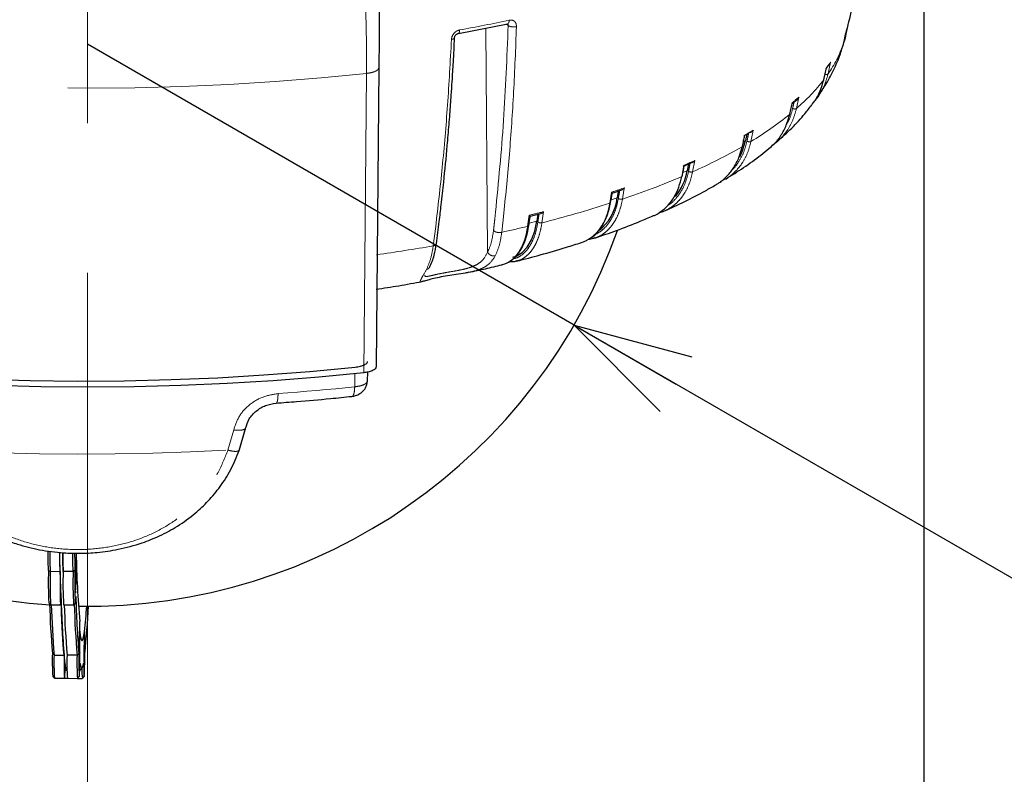
# Model space of a CAD drawing. Units: millimetres. Extents: x 207 to 2007, y 88 to 2868.
# Drawn here: x 783 to 992, y 1409 to 1569 of the extents above; entities that cross this region are included whole.
import ezdxf

# ---------------------------------------------------------------- set-up
doc = ezdxf.new("R2010")
doc.units = ezdxf.units.MM
doc.header["$LTSCALE"] = 10
doc.linetypes.add('CENTERX2', pattern=[20.32, 12.7, -2.54, 2.54, -2.54])
doc.linetypes.add('PHANTOM', pattern=[12.7, 6.35, -1.27, 1.27, -1.27, 1.27, -1.27])
doc.layers.add('WAKU', color=7, linetype='Continuous')
doc.styles.add('SLDTEXTSTYLE0', font='TXT', dxfattribs={"width": 0.7, "bigfont": 'bigfont'})
doc.dimstyles.new('SLDDIMSTYLE1', dxfattribs={"dimtxt": 27.285156, "dimasz": 25, "dimexe": 0, "dimexo": 0.0625, "dimgap": 6.821289, "dimtad": 3, "dimdec": 0, "dimlfac": 0.8, "dimrnd": 1e-09, "dimzin": 12, "dimdsep": 46, "dimtxsty": 'SLDTEXTSTYLE0', "dimblk1": 'OPEN30', "dimblk2": 'OPEN30', "dimsah": 1, "dimcen": 0.09, "dimadec": 0, "dimazin": 3, "dimtfac": 1, "dimtdec": 0, "dimtofl": 0, "dimtmove": 0, "dimatfit": 3, "dimldrblk": 'OPEN30', "dimfxl": 1, "dimfrac": 2, "dimtolj": 1, "dimtzin": 12, "dimarcsym": 0})
doc.dimstyles.new('SLDDIMSTYLE4', dxfattribs={"dimtxt": 27.285156, "dimasz": 25, "dimexe": 0, "dimexo": 0.0625, "dimgap": 6.821289, "dimtad": 3, "dimdec": 0, "dimlfac": 0.8, "dimrnd": 1e-09, "dimzin": 12, "dimdsep": 46, "dimtxsty": 'SLDTEXTSTYLE0', "dimblk1": 'OPEN30', "dimblk2": 'OPEN30', "dimsah": 1, "dimcen": 0, "dimadec": 0, "dimazin": 3, "dimtfac": 1, "dimtdec": 0, "dimtofl": 0, "dimtmove": 0, "dimatfit": 3, "dimldrblk": 'OPEN30', "dimfxl": 1, "dimfrac": 2, "dimtolj": 1, "dimtzin": 12, "dimarcsym": 0})

# ---------------------------------------------------------------- blocks, each defined once
blk = doc.blocks.new('_Open30')
at = {"color": 0, "linetype": 'ByBlock', "lineweight": -2}
for p, q in [((-1, 0.267949), (0, 0)), ((0, 0), (-1, -0.267949)), ((0, 0), (-1, 0))]:
    blk.add_line(p, q, dxfattribs=at)
blk = doc.blocks.new('_D_5')
at = {"layer": 'WAKU'}
for p, q in [((900.53, 1503.96), (797.26, 1563.59)), ((1012.65, 1517.64), (996.77, 1490.14)), ((1018.85, 1514.06), (1012.65, 1517.64)), ((900.53, 1503.96), (1057.87, 1413.12)), ((996.77, 1490.14), (1002.97, 1486.56)), ((1079.42, 1479.09), (1085.62, 1475.51)), ((1085.62, 1475.51), (1069.74, 1448.01)), ((1069.74, 1448.01), (1063.54, 1451.59))]:
    blk.add_line(p, q, dxfattribs=at)
at = {"layer": 'WAKU', "xscale": 25, "yscale": 25, "rotation": 150}
blk.add_blockref('_Open30', (900.53, 1503.96, -78.11), dxfattribs=at)
at = {"layer": 'WAKU', "char_height": 23.812, "attachment_point": 1, "rotation": 330, "style": 'SLDTEXTSTYLE0'}
for s, insert in [('3.756', (1018.32, 1513.15)), ('R95', (1008, 1476.93))]:
    blk.add_mtext(s, dxfattribs=dict(at, insert=insert))
blk = doc.blocks.new('_D_6')
at = {"layer": 'WAKU'}
for p, q in [((619.77, 1630.67), (619.77, 1255.36)), ((974.74, 1630.67), (974.74, 1255.36)), ((754.35, 1333.63), (747.19, 1333.63)), ((747.19, 1333.63), (747.19, 1301.88)), ((840.16, 1333.63), (847.32, 1333.63)), ((847.32, 1333.63), (847.32, 1301.88)), ((747.19, 1301.88), (754.35, 1301.88)), ((847.32, 1301.88), (840.16, 1301.88)), ((619.77, 1265.36), (974.74, 1265.36))]:
    blk.add_line(p, q, dxfattribs=at)
at = {"layer": 'WAKU', "xscale": 25, "yscale": 25, "rotation": 180}
blk.add_blockref('_Open30', (619.77, 1265.36, -78.11), dxfattribs=at)
at = {"layer": 'WAKU', "xscale": 25, "yscale": 25}
blk.add_blockref('_Open30', (974.74, 1265.36, -78.11), dxfattribs=at)
at = {"layer": 'WAKU', "char_height": 23.812, "attachment_point": 1, "style": 'SLDTEXTSTYLE0'}
for s, insert in [('11.180', (754.35, 1332.58)), ('%%c', (758.36, 1296.05)), ('284', (788.52, 1296.05))]:
    blk.add_mtext(s, dxfattribs=dict(at, insert=insert))

msp = doc.modelspace()

# ---------------------------------------------------------------- linework, layer by layer
at = {"color": 7, "linetype": 'Continuous', "lineweight": 25}
for p, q in [((875.96814, 1565.838), (886.462581, 1567.911875)), ((886.362818, 1567.875091), (886.399707, 1567.876567)), ((958.166363, 1565.720644), (958.244948, 1566.072449)), ((957.227423, 1562.18089), (957.680958, 1563.574269)), ((958.074423, 1564.854661), (957.800521, 1564.012824)), ((954.046583, 1558.38426), (954.756363, 1559.355376)), ((859.096673, 1558.581575), (858.505763, 1495.102034)), ((952.481347, 1552.702063), (951.65369, 1551.608309)), ((946.8221, 1550.998073), (947.913414, 1551.921509)), ((937.193128, 1544.480066), (936.912548, 1543.10269)), ((943.744098, 1542.974187), (942.682865, 1542.142946)), ((924.803697, 1538.167336), (924.532645, 1536.718604)), ((932.68413, 1534.977359), (931.522715, 1534.335633)), ((908.613921, 1531.974713), (910.683962, 1532.658656)), ((909.911207, 1532.40333), (909.675442, 1530.985927)), ((891.194426, 1527.063017), (893.50514, 1527.637412)), ((892.836404, 1527.471178), (892.630116, 1526.016247)), ((885.221705, 1516.757528), (885.412403, 1516.829439)), ((856.631886, 1492.114366), (856.562307, 1491.54614)), ((856.667504, 1494.00251), (856.631886, 1492.114366)), ((829.473577, 1477.394946), (830.806311, 1482.068787)), ((829.543717, 1477.585566), (830.871026, 1482.262893)), ((794.69881, 1452.548139), (794.68049, 1451.682195)), ((794.729556, 1451.54802), (794.69881, 1452.548139)), ((794.758479, 1454.363997), (794.728479, 1454.394501)), ((794.766197, 1453.279926), (794.729556, 1451.54802)), ((794.744929, 1451.047952), (794.78157, 1452.779857)), ((794.755622, 1452.780071), (794.78157, 1452.779857)), ((794.78157, 1452.779857), (794.766197, 1453.279926)), ((788.982992, 1451.930292), (789.3472, 1451.742266)), ((789.3472, 1451.742266), (791.471592, 1451.724884)), ((794.220805, 1451.702389), (792.096413, 1451.719771)), ((794.606383, 1451.884281), (794.220805, 1451.702389)), ((794.711235, 1450.682059), (794.674594, 1448.950174)), ((794.68049, 1451.682195), (794.711235, 1450.682059)), ((794.684603, 1451.54839), (794.729556, 1451.54802)), ((794.699976, 1451.048321), (794.744929, 1451.047952)), ((794.775674, 1450.047836), (794.744929, 1451.047952)), ((794.674594, 1448.950174), (794.689967, 1448.450106)), ((794.689967, 1448.450106), (794.726608, 1450.182011)), ((794.70066, 1450.182221), (794.726608, 1450.182011)), ((794.726608, 1450.182011), (794.757354, 1449.181874)), ((794.730722, 1450.048202), (794.775674, 1450.047836)), ((794.757354, 1449.181874), (794.775674, 1450.047836)), ((794.670726, 1447.335978), (794.701221, 1447.36599)), ((789.053667, 1445.037724), (789.425303, 1444.65977)), ((789.428448, 1444.658169), (791.55284, 1444.640787)), ((792.177661, 1444.635674), (794.302053, 1444.618292)), ((794.305224, 1444.619841), (794.682994, 1444.991668)), ((795.600265, 1439.029951), (795.625676, 1441.122573)), ((795.582722, 1437.820179), (795.558807, 1435.850657)), ((795.59358, 1438.77039), (795.563581, 1438.800897)), ((795.603434, 1437.646438), (795.582722, 1437.820179)), ((796.609746, 1437.815978), (796.586193, 1437.642414)), ((796.617984, 1438.766211), (796.587984, 1438.796716)), ((796.60144, 1435.846395), (796.609746, 1437.815978)), ((795.517383, 1436.198121), (795.505425, 1435.213368)), ((795.511061, 1435.677476), (795.579518, 1435.676916)), ((795.513168, 1435.85103), (795.558807, 1435.850657)), ((795.558807, 1435.850657), (795.517383, 1436.198121)), ((795.579518, 1435.676916), (795.603434, 1437.646438)), ((795.620942, 1435.329452), (795.579518, 1435.676916)), ((795.580615, 1437.646624), (795.603434, 1437.646438)), ((796.577887, 1435.672849), (796.530782, 1435.325739)), ((796.586193, 1437.642414), (796.577887, 1435.672849)), ((796.57862, 1435.846581), (796.60144, 1435.846395)), ((796.648545, 1436.193504), (796.60144, 1435.846395)), ((796.644392, 1435.208704), (796.648545, 1436.193504)), ((789.801415, 1434.296395), (790.166547, 1433.979933)), ((790.166547, 1433.979933), (792.290939, 1433.962552)), ((795.040153, 1433.940057), (792.91576, 1433.95744)), ((795.424806, 1434.250384), (795.040153, 1433.940057)), ((795.505425, 1435.213368), (795.546849, 1434.865904)), ((795.506846, 1435.330385), (795.620942, 1435.329452)), ((795.546849, 1434.865904), (795.522933, 1432.896382)), ((795.543645, 1432.722643), (795.56756, 1434.692163)), ((795.544741, 1434.692351), (795.56756, 1434.692163)), ((795.56756, 1434.692163), (795.608984, 1434.344699)), ((795.608984, 1434.344699), (795.620942, 1435.329452)), ((796.530782, 1435.325739), (796.526629, 1434.340939)), ((796.526629, 1434.340939), (796.573734, 1434.688049)), ((796.528095, 1434.688422), (796.573734, 1434.688049)), ((796.528827, 1434.862155), (796.597287, 1434.861595)), ((796.530293, 1435.209637), (796.644392, 1435.208704)), ((796.573734, 1434.688049), (796.565428, 1432.718466)), ((796.588981, 1432.892012), (796.597287, 1434.861595)), ((796.597287, 1434.861595), (796.644392, 1435.208704)), ((795.505828, 1431.74239), (795.536323, 1431.772401)), ((795.522933, 1432.896382), (795.543645, 1432.722643)), ((796.530231, 1431.738194), (796.560726, 1431.768205)), ((796.565428, 1432.718466), (796.588981, 1432.892012)), ((796.566161, 1432.892198), (796.588981, 1432.892012)), ((789.888769, 1429.444119), (790.260404, 1429.066166)), ((792.499987, 1430.804445), (792.914243, 1430.801054)), ((792.914243, 1430.801054), (792.929486, 1430.80093)), ((795.140325, 1429.026235), (795.518096, 1429.398064)), ((795.611528, 1430.778985), (795.663457, 1430.778561)), ((795.7313, 1430.811792), (796.109071, 1431.183619)), ((796.164729, 1429.022055), (796.542499, 1429.393884)), ((790.263549, 1429.064562), (792.387941, 1429.04718)), ((792.393119, 1429.051322), (793.007654, 1429.046294)), ((793.012762, 1429.042067), (795.137155, 1429.024687)), ((795.142957, 1429.028823), (796.161558, 1429.020488))]:
    msp.add_line(p, q, dxfattribs=at)
at = {"color": 8, "linetype": 'PHANTOM', "lineweight": 18}
for p, q in [((886.544342, 1567.508708), (886.013562, 1567.823143)), ((958.636122, 1567.344634), (958.074423, 1564.854661)), ((881.798369, 1566.990149), (882.181561, 1519.420662)), ((957.680958, 1563.574269), (958.139541, 1565.599895)), ((958.242657, 1566.06425), (958.139541, 1565.599895)), ((954.968332, 1559.713087), (954.420323, 1557.249653)), ((855.875997, 1493.878059), (856.474953, 1557.358467)), ((953.509676, 1556.000451), (954.057685, 1558.463891)), ((953.523683, 1556.063863), (953.509676, 1556.000451)), ((946.297086, 1548.698894), (946.724637, 1550.681926)), ((946.820759, 1551.136703), (946.724637, 1550.681926)), ((948.230856, 1552.330394), (947.707201, 1549.892592)), ((938.465045, 1544.889922), (938.065703, 1542.926676)), ((938.554815, 1545.340253), (938.465045, 1544.889922)), ((936.183584, 1541.811715), (936.672714, 1544.225302)), ((936.912548, 1543.10269), (936.457206, 1542.832945)), ((926.12855, 1538.878723), (925.683499, 1536.487484)), ((923.366005, 1535.472962), (923.811075, 1537.864208)), ((924.532645, 1536.718604), (923.637262, 1536.326636)), ((908.093833, 1529.806017), (908.414161, 1531.734678)), ((908.486181, 1532.177233), (908.414161, 1531.734678)), ((911.121917, 1532.629008), (910.801598, 1530.700351)), ((911.193927, 1533.071564), (911.121917, 1532.629008)), ((909.675442, 1530.985927), (908.38828, 1530.560796)), ((885.62847, 1527.74235), (885.175512, 1523.64749)), ((894.041619, 1528.031806), (893.709658, 1525.677918)), ((890.664327, 1524.921178), (890.935379, 1526.835695)), ((890.996315, 1527.275072), (890.935379, 1526.835695)), ((892.630116, 1526.016247), (890.998513, 1525.610807)), ((870.635359, 1520.776314), (871.159587, 1524.885247)), ((854.043056, 1495.053746), (854.042888, 1495.023028)), ((854.018194, 1493.71167), (853.965067, 1490.890156)), ((856.666955, 1494.002427), (856.631886, 1492.114366)), ((827.065251, 1477.443792), (828.297652, 1481.722627))]:
    msp.add_line(p, q, dxfattribs=at)
at = {"color": 8, "linetype": 'PHANTOM', "lineweight": 18, "flags": 128}
for points in [[(856.474953, 1557.358467), (846.841576, 1556.410614), (837.079611, 1555.631723), (827.21437, 1555.023812), (817.271435, 1554.588463), (807.276593, 1554.326803), (797.255763, 1554.239506), (787.234934, 1554.326803), (777.240092, 1554.588463), (767.297157, 1555.023812), (757.431913, 1555.631723), (747.669948, 1556.410614), (738.036575, 1557.358467)], [(853.965067, 1490.890156), (851.953149, 1490.683869), (849.934922, 1490.484927), (847.910609, 1490.293343), (845.880447, 1490.109149), (843.844659, 1489.932365), (841.803484, 1489.763008), (839.757145, 1489.601099), (837.705884, 1489.446656)], [(763.118117, 1477.584902), (771.057532, 1477.176882), (779.038973, 1476.879878), (787.049174, 1476.694384), (795.074826, 1476.620702), (803.102588, 1476.658957), (811.119121, 1476.809094), (819.111102, 1477.07085), (827.065251, 1477.443792)]]:
    msp.add_lwpolyline(points, dxfattribs=at)
at = {"color": 7, "linetype": 'Continuous', "lineweight": 25, "flags": 128}
for points in [[(935.687263, 1539.685469), (936.256646, 1540.908106), (936.912548, 1543.10269)], [(887.545197, 1518.360093), (888.239172, 1518.591554), (889.498814, 1519.35969), (890.596443, 1520.524855), (891.500496, 1522.053518), (892.184944, 1523.90171), (892.630116, 1526.016247)], [(736.218638, 1495.313782), (745.787889, 1494.356659), (755.486333, 1493.566148), (765.289186, 1492.944273), (775.171396, 1492.492622), (785.107711, 1492.212346), (795.072743, 1492.104167), (805.041027, 1492.168357), (814.987092, 1492.404752), (824.885521, 1492.812746), (834.711021, 1493.3913), (844.438485, 1494.138937), (854.043056, 1495.053746)], [(855.875997, 1493.878059), (846.336594, 1492.946732), (836.67178, 1492.181473), (826.906244, 1491.584234), (817.064944, 1491.156542), (807.173025, 1490.899488), (797.255763, 1490.813726), (787.338503, 1490.899488), (777.446582, 1491.156542), (767.605283, 1491.584234), (757.839748, 1492.181473), (748.17493, 1492.946732), (738.635532, 1493.878059)], [(788.982992, 1451.930292), (788.931712, 1453.884638), (788.883624, 1455.861152)], [(789.244149, 1455.852127), (789.247446, 1455.710296), (789.296412, 1453.687263), (789.3472, 1451.742266)], [(792.914243, 1430.801054), (792.840445, 1430.842342), (792.671211, 1431.254417), (792.5064, 1432.10724), (792.346555, 1433.397978), (792.192207, 1435.12239), (792.043864, 1437.274767), (791.902018, 1439.847983), (791.767138, 1442.833528), (791.639669, 1446.221541), (791.520033, 1450.000803), (791.408626, 1454.15884), (791.373387, 1455.626487)], [(791.471592, 1451.724884), (791.420804, 1453.669881), (791.374647, 1455.572615)], [(792.096413, 1451.719771), (792.033447, 1454.153728), (791.9996, 1455.561879)], [(791.99972, 1455.556778), (792.045625, 1453.664769), (792.096413, 1451.719771)], [(794.220805, 1451.702389), (794.170017, 1453.647386), (794.126561, 1455.435028)], [(794.51532, 1455.463172), (794.555103, 1453.838626), (794.606383, 1451.884281)], [(794.638398, 1449.582807), (794.643806, 1448.454902), (794.65938, 1447.617688), (794.68324, 1447.172169), (794.712508, 1447.17205), (794.743656, 1447.617357), (794.772924, 1448.454378), (794.796784, 1449.582146), (794.812358, 1450.864667), (794.817767, 1452.147224), (794.812358, 1453.275111), (794.796784, 1454.112326), (794.772924, 1454.557862), (794.743656, 1454.557981), (794.712508, 1454.112675), (794.68324, 1453.275654), (794.65938, 1452.147868), (794.643806, 1450.865347), (794.638398, 1449.582807)], [(794.644377, 1449.668288), (794.650029, 1448.561004), (794.666223, 1447.764884), (794.690771, 1447.387455), (794.720359, 1447.47969), (794.750989, 1448.029139), (794.778526, 1448.961574), (794.79925, 1450.1511), (794.810362, 1451.437018), (794.810362, 1452.645698), (794.79925, 1453.613886), (794.778526, 1454.210818), (794.750989, 1454.355876), (794.720359, 1454.029487), (794.690771, 1453.275703), (794.666223, 1452.196346), (794.650029, 1450.937195), (794.644377, 1449.668288)], [(791.471592, 1451.724884), (791.457125, 1449.886497), (791.455367, 1448.13501), (791.466469, 1446.622001), (791.489472, 1445.478382), (791.522384, 1444.803146), (791.562357, 1444.654714), (791.605932, 1445.045955), (791.649337, 1445.943)], [(794.606383, 1451.884281), (794.590901, 1450.097666), (794.588113, 1448.382045), (794.598275, 1446.896184), (794.620448, 1445.77755), (794.652581, 1445.129665), (794.6917, 1445.012445), (794.734185, 1445.436787), (794.776106, 1446.363375)], [(795.608026, 1438.964257), (795.578757, 1438.964376), (795.54761, 1438.519069), (795.518341, 1437.682048), (795.494481, 1436.554262), (795.478908, 1435.271759), (795.473499, 1433.989201), (795.478908, 1432.861297), (795.494481, 1432.0241), (795.518341, 1431.578563), (795.54761, 1431.578444), (795.578757, 1432.023751), (795.608026, 1432.860772), (795.631886, 1433.988558), (795.647459, 1435.271061), (795.652868, 1436.553619), (795.647459, 1437.681523), (795.631886, 1438.51872), (795.608026, 1438.964257)], [(795.484526, 1433.021979), (795.50018, 1432.205285), (795.524342, 1431.802703), (795.55375, 1431.868571), (795.584433, 1432.394029), (795.612245, 1433.308074), (795.633432, 1434.487304), (795.64513, 1435.772419), (795.645762, 1436.989864), (795.635241, 1437.975225), (795.614988, 1438.595431), (795.587739, 1438.766703), (795.557173, 1438.465918), (795.527419, 1437.733698), (795.502495, 1436.668926), (795.485768, 1435.415415), (795.479496, 1434.142461), (795.484526, 1433.021979)], [(795.608026, 1438.964257), (795.724665, 1438.117556), (795.843984, 1437.511458), (795.965756, 1437.147126), (796.089749, 1437.025271), (796.215728, 1437.146107), (796.343452, 1437.50941), (796.472678, 1438.114485), (796.603161, 1438.960178)], [(796.603161, 1438.960178), (796.572014, 1438.514872), (796.542745, 1437.677851), (796.518885, 1436.550083), (796.503311, 1435.267562), (796.497903, 1433.985004), (796.503311, 1432.857117), (796.518885, 1432.019903), (796.542745, 1431.574384), (796.572014, 1431.574247), (796.603161, 1432.019553), (796.632429, 1432.856592), (796.656289, 1433.98436), (796.671863, 1435.266881), (796.677272, 1436.549421), (796.671863, 1437.677326), (796.656289, 1438.51454), (796.632429, 1438.960059), (796.603161, 1438.960178)], [(796.523465, 1432.236402), (796.547232, 1431.8088), (796.576448, 1431.848302), (796.60717, 1432.349532), (796.635246, 1433.244824), (796.656886, 1434.413243), (796.669166, 1435.696995), (796.670429, 1436.922715), (796.660504, 1437.924835), (796.640731, 1438.568038), (796.61378, 1438.765461), (796.583292, 1438.490412), (796.553384, 1437.780057), (796.528095, 1436.730318), (796.510841, 1435.483002), (796.503952, 1434.206531), (796.508358, 1433.07331), (796.523465, 1432.236402)], [(792.290939, 1433.962552), (792.291547, 1432.243663), (792.304922, 1430.789033), (792.329907, 1429.724498), (792.36434, 1429.142227), (792.405241, 1429.092596), (792.44907, 1429.579887), (792.492034, 1430.561952), (792.530415, 1431.953793)], [(795.424806, 1434.250384), (795.423883, 1432.558248), (795.435849, 1431.117165), (795.459598, 1430.060484), (795.492931, 1429.485961), (795.532764, 1429.446749), (795.575412, 1429.946495), (795.616929, 1430.938968), (795.653473, 1432.332296)], [(796.449222, 1432.329045), (796.462969, 1430.935493), (796.488247, 1429.942774), (796.522716, 1429.442701), (796.563189, 1429.481582), (796.605918, 1430.055797), (796.646952, 1431.112216), (796.682492, 1432.553113), (796.709251, 1434.245129)], [(795.653473, 1432.332296), (795.748335, 1431.815994), (795.844731, 1431.446657), (795.942553, 1431.224736), (796.041693, 1431.150468), (796.142042, 1431.223927), (796.243488, 1431.445029), (796.34592, 1431.813534), (796.449222, 1432.329045)], [(795.7313, 1430.811792), (795.663733, 1430.778557), (795.612207, 1430.798536)]]:
    msp.add_lwpolyline(points, dxfattribs=at)
at = {"color": 8, "linetype": 'PHANTOM', "lineweight": 18}
for centre, radius, start, end in [((815.841361, 1900.152304), 338.99712, 280.26342863, 282.07703131), ((933.339827, 1572.120447), 25.797826, 324.79974703, 340.65381078), ((927.992005, 1578.421958), 32.829013, 322.55930794, 325.25756139), ((919.815493, 1582.199864), 42.681462, 310.80489631, 322.13261722), ((911.315969, 1594.507938), 56.05046, 309.30462399, 311.19326077), ((900.692115, 1604.977934), 72.437171, 301.06063325, 309.01911848), ((890.201591, 1624.817202), 93.030208, 299.96872734, 301.31604064), ((878.41723, 1642.718678), 116.271952, 293.98608686, 299.7899043), ((867.28566, 1670.140413), 143.847548, 293.13840762, 294.14606629), ((855.698716, 1694.68942), 172.999256, 288.57315047, 293.0255819), ((845.220435, 1728.27195), 206.047791, 287.88118036, 288.67413654), ((835.058706, 1757.169064), 238.805537, 284.21737195, 287.80841552), ((826.305503, 1794.114352), 274.568939, 283.62750217, 284.28231173), ((822.490316, 1806.245842), 289.467205, 282.50669569, 283.62201102), ((807.608502, 1882.711673), 367.382075, 277.98102273, 279.87834137)]:
    msp.add_arc(centre, radius, start, end, dxfattribs=at)
at = {"color": 7, "linetype": 'Continuous', "lineweight": 25}
for centre, radius, start, end in [((938.009092, 1572.982724), 21.383696, 341.12287603, 344.71247581), ((938.310924, 1570.250108), 20.486746, 344.7303079, 347.04284161), ((890.113929, 1623.716948), 92.170809, 300.3255574, 301.09848125), ((867.011824, 1669.335395), 143.337245, 293.3024491, 293.9817838), ((913.036113, 1538.674212), 11.661675, 320.4252574, 350.34615662), ((899.683078, 1532.030624), 10.046827, 305.82136675, 354.0314378), ((797.255764, 1563.58935), 119.25, 199.35584975, 266.19619633), ((797.255764, 1563.58935), 119.25, 269.08263294, 340.63424768), ((1016.468473, 1460.250415), 221.669609, 181.22788481, 184.95020175), ((867.451958, 1449.288246), 78.513432, 178.07158231, 183.10336815), ((867.622945, 1449.097502), 78.320413, 178.06483842, 183.24936251), ((870.372154, 1449.075007), 78.320408, 178.06483827, 183.24936265), ((869.81492, 1449.061636), 75.640226, 177.99928194, 183.36649727), ((1025.540968, 1452.647926), 230.850422, 181.559983, 184.57101395), ((1005.440728, 1451.695079), 216.340073, 181.80897122, 184.61287142), ((1008.878839, 1451.513921), 219.41401, 181.79084851, 184.58355359), ((1023.273685, 1452.340029), 231.712669, 181.58199945, 184.54899122), ((1013.500407, 1451.59569), 221.288712, 181.80268105, 184.571722), ((1011.626812, 1451.49136), 219.412767, 181.79084128, 184.58356177), ((1015.041622, 1451.562686), 220.706148, 181.7680769, 184.57974657), ((702.995149, 1450.430859), 94.308198, 353.01383142, 356.2966528), ((585.514643, 1454.807362), 212.193232, 354.43912135, 357.17235598), ((826.299076, 1442.62307), 30.908372, 186.67576746, 186.79839339), ((841.997995, 1432.809142), 52.217763, 178.36789653, 183.69482235), ((831.95101, 1432.345886), 41.816402, 177.76050093, 184.50061504), ((834.700419, 1432.323391), 41.816597, 177.76050847, 184.5005932), ((842.861333, 1432.456998), 47.844172, 178.223678, 184.11203871), ((794.247718, 1431.885333), 1.718667, 177.71713732, 219.11534669), ((810.193814, 1430.689776), 14.127864, 178.13926009, 186.77927734)]:
    msp.add_arc(centre, radius, start, end, dxfattribs=at)
for points, knots in [([(958.611983, 1567.266129), (958.772389, 1567.937151), (959.812647, 1572.28882), (961.33087, 1580.417483), (962.720132, 1588.188265), (963.239723, 1592.260656), (963.279473, 1592.572207)], [0, 0, 0, 0, 0.0804576203, 0.5217783167, 0.9634145629, 1, 1, 1, 1]), ([(859.218462, 1575.010852), (859.212621, 1573.918934), (859.200938, 1571.734816), (859.171648, 1567.515862), (859.136136, 1562.962707), (859.10983, 1560.042273), (859.096673, 1558.581575)], [0, 0, 0, 0, 0.2499744225, 0.500013458, 0.7499244322, 1, 1, 1, 1]), ([(875.178206, 1564.97966), (875.192748, 1565.074547), (875.221831, 1565.264327), (875.389132, 1565.526306), (875.580845, 1565.689186), (875.750057, 1565.773759), (875.835469, 1565.794475), (875.878007, 1565.804793)], [0, 0, 0, 0, 0.2510925878, 0.5022058724, 0.7522115999, 0.8765923714, 1, 1, 1, 1]), ([(957.683119, 1563.581855), (957.778171, 1563.99662), (957.928019, 1564.650487), (958.07378, 1565.305321), (958.12708, 1565.544776)], [0, 0, 0, 0, 0.6343272992, 1, 1, 1, 1]), ([(871.318256, 1521.23028), (871.52135, 1522.804222), (871.873964, 1525.536924), (872.294425, 1529.108799), (872.606281, 1531.88881), (873.053647, 1536.06339), (873.453841, 1540.182839), (873.811244, 1544.271179), (873.995472, 1546.486298), (874.165942, 1548.64428), (874.322217, 1550.727627), (874.487723, 1553.049721), (874.686989, 1556.040422), (874.934436, 1560.104485), (875.090418, 1563.218631), (875.178006, 1564.967328)], [0, 0, 0, 0, 0.1116287427, 0.1938114917, 0.2508451128, 0.3059513078, 0.4843862047, 0.535175725, 0.5859647357, 0.6355891382, 0.6819974211, 0.7272724745, 0.7926409685, 0.8835610078, 1, 1, 1, 1]), ([(952.307776, 1552.488525), (952.906708, 1553.372519), (954.20555, 1555.289548), (955.803172, 1558.436465), (956.86283, 1560.790469), (957.235272, 1562.0669), (957.265029, 1562.168886)], [0, 0, 0, 0, 0.2935437937, 0.6365789572, 0.9709630262, 1, 1, 1, 1]), ([(954.968332, 1559.713087), (954.9311, 1559.620964), (954.878762, 1559.491466), (954.782317, 1559.387157), (954.754482, 1559.357051)], [0, 0, 0, 0, 0.7113805456, 1, 1, 1, 1]), ([(953.529867, 1556.062461), (953.622457, 1556.472706), (953.807638, 1557.293192), (953.987772, 1558.115142), (954.077839, 1558.526115)], [0, 0, 0, 0, 0.5000017456, 1, 1, 1, 1]), ([(950.990821, 1550.73463), (951.188018, 1550.968409), (951.921835, 1551.838353), (952.819543, 1553.607071), (953.280932, 1555.207167), (953.509676, 1556.000451)], [0, 0, 0, 0, 0.1563274187, 0.5817304541, 1, 1, 1, 1]), ([(943.636995, 1542.881654), (944.677932, 1543.832722), (946.753353, 1545.728965), (949.196405, 1548.349426), (950.511351, 1550.078755), (951.002779, 1550.725048)], [0, 0, 0, 0, 0.3865711956, 0.7707462012, 1, 1, 1, 1]), ([(946.34462, 1548.77725), (946.433108, 1549.183164), (946.610083, 1549.994995), (946.782223, 1550.808528), (946.868294, 1551.215296)], [0, 0, 0, 0, 0.4999987498, 1, 1, 1, 1]), ([(948.230856, 1552.330394), (948.181083, 1552.24386), (948.096977, 1552.097635), (947.981194, 1551.958179), (947.916285, 1551.921184), (947.914243, 1551.92002)], [0, 0, 0, 0, 0.5840368868, 0.9869139197, 1, 1, 1, 1]), ([(941.859743, 1541.454516), (942.222116, 1541.738754), (943.221288, 1542.522487), (944.481691, 1544.191091), (945.652575, 1546.323921), (946.083463, 1547.911712), (946.297086, 1548.698894)], [0, 0, 0, 0, 0.1616817101, 0.4458064863, 0.7252464234, 1, 1, 1, 1]), ([(938.554815, 1545.340253), (938.498517, 1545.254161), (938.403386, 1545.108683), (938.196185, 1544.927814), (938.006242, 1544.826405), (937.83436, 1544.788148), (937.757648, 1544.791338), (937.721132, 1544.792856)], [0, 0, 0, 0, 0.2978269925, 0.5032651271, 0.7762377971, 0.8934866307, 1, 1, 1, 1]), ([(936.268576, 1541.911458), (936.351281, 1542.313277), (936.500608, 1543.038775), (936.645861, 1543.766013), (936.710666, 1544.090468)], [0, 0, 0, 0, 0.5538523973, 1, 1, 1, 1]), ([(936.672714, 1544.225302), (936.694487, 1544.181535), (936.72086, 1544.12852), (936.708897, 1544.096734), (936.70681, 1544.091189)], [0, 0, 0, 0, 0.8255528119, 1, 1, 1, 1]), ([(930.570353, 1533.705105), (930.803553, 1533.837907), (931.703349, 1534.35032), (933.068195, 1535.545695), (934.497486, 1537.374773), (935.579325, 1539.469742), (935.983303, 1541.035471), (936.183584, 1541.811715)], [0, 0, 0, 0, 0.0822660737, 0.3174230012, 0.5487636879, 0.7762897821, 1, 1, 1, 1]), ([(932.700521, 1534.949678), (933.982235, 1535.756283), (936.590998, 1537.398022), (939.630638, 1539.563878), (941.318862, 1540.970655), (941.876023, 1541.43493)], [0, 0, 0, 0, 0.3928668719, 0.799629222, 1, 1, 1, 1]), ([(926.12855, 1538.878723), (926.065338, 1538.795485), (925.958524, 1538.65483), (925.740088, 1538.48413), (925.547395, 1538.391895), (925.378616, 1538.361781), (925.305503, 1538.368553), (925.2707, 1538.371776)], [0, 0, 0, 0, 0.2978434998, 0.503292966, 0.7762480508, 0.89348821, 1, 1, 1, 1]), ([(923.502872, 1535.61179), (923.578131, 1536.009802), (923.709102, 1536.70245), (923.836501, 1537.396948), (923.890694, 1537.692371)], [0, 0, 0, 0, 0.57462415, 1, 1, 1, 1]), ([(923.811075, 1537.864208), (923.840844, 1537.820523), (923.889687, 1537.74885), (923.889909, 1537.708353), (923.889995, 1537.692539)], [0, 0, 0, 0, 0.6095022293, 1, 1, 1, 1]), ([(917.262592, 1527.128735), (917.467686, 1527.211587), (918.038398, 1527.44214), (919.159152, 1528.144687), (920.536727, 1529.338651), (921.830546, 1531.115785), (922.816547, 1533.157923), (923.183888, 1534.705645), (923.366005, 1535.472962)], [0, 0, 0, 0, 0.0662171085, 0.1842608213, 0.3932825647, 0.5989132602, 0.8011524118, 1, 1, 1, 1]), ([(908.290798, 1529.977609), (908.357141, 1530.372173), (908.46956, 1531.040775), (908.578922, 1531.711333), (908.623746, 1531.986173)], [0, 0, 0, 0, 0.5901315719, 1, 1, 1, 1]), ([(908.486181, 1532.177233), (908.523216, 1532.133649), (908.585801, 1532.059997), (908.628461, 1531.997509), (908.617337, 1531.989738), (908.614023, 1531.987423)], [0, 0, 0, 0, 0.5044014365, 0.8523686633, 1, 1, 1, 1]), ([(911.193927, 1533.071564), (911.12481, 1532.992536), (911.008017, 1532.858996), (910.82736, 1532.720336), (910.721028, 1532.68164), (910.680712, 1532.666968)], [0, 0, 0, 0, 0.4736996902, 0.8004525512, 1, 1, 1, 1]), ([(919.748078, 1528.199931), (921.178955, 1528.858152), (924.167705, 1530.233013), (927.759008, 1532.075318), (929.848968, 1533.294977), (930.565613, 1533.713197)], [0, 0, 0, 0, 0.3763778947, 0.7861605761, 1, 1, 1, 1]), ([(905.839325, 1524.13133), (905.844818, 1524.136623), (906.395389, 1524.667144), (906.95529, 1525.786836), (907.800202, 1527.713272), (908.087279, 1529.038269), (908.290798, 1529.977609)], [0, 0, 0, 0, 0.0041014442, 0.4110367819, 0.5824616839, 1, 1, 1, 1]), ([(894.041619, 1528.031806), (893.968324, 1527.95608), (893.84447, 1527.828119), (893.655198, 1527.695471), (893.546819, 1527.660368), (893.502355, 1527.645967)], [0, 0, 0, 0, 0.4609080125, 0.7788340413, 1, 1, 1, 1]), ([(919.74289, 1528.202813), (919.707254, 1528.182468), (919.355977, 1527.981915), (918.954117, 1527.898599), (918.593024, 1527.823735)], [0, 0, 0, 0, 0.1014464127, 1, 1, 1, 1]), ([(890.929511, 1525.126481), (890.985641, 1525.518023), (891.07814, 1526.163263), (891.168119, 1526.810542), (891.203497, 1527.065043)], [0, 0, 0, 0, 0.6068148042, 1, 1, 1, 1]), ([(890.996315, 1527.275072), (891.043037, 1527.229008), (891.121991, 1527.151165), (891.193536, 1527.079049), (891.193929, 1527.070739), (891.194119, 1527.06671)], [0, 0, 0, 0, 0.4275235549, 0.7224607913, 1, 1, 1, 1]), ([(904.898978, 1522.415722), (906.457869, 1522.954205), (909.776094, 1524.100409), (913.888266, 1525.676757), (916.370284, 1526.745119), (917.262424, 1527.129132)], [0, 0, 0, 0, 0.3620738015, 0.7707027652, 1, 1, 1, 1]), ([(888.807865, 1519.340948), (888.838723, 1519.379037), (889.167881, 1519.785323), (889.730083, 1520.847403), (890.479698, 1522.68426), (890.772076, 1524.271702), (890.929511, 1525.126481)], [0, 0, 0, 0, 0.0278637307, 0.2972223837, 0.6215798107, 1, 1, 1, 1]), ([(904.151172, 1522.539735), (904.180481, 1522.55463), (904.86222, 1522.901087), (905.361505, 1523.529721), (905.839325, 1524.13133)], [0, 0, 0, 0, 0.0429921014, 1, 1, 1, 1]), ([(888.308174, 1517.532031), (889.994754, 1517.970622), (893.614147, 1518.911838), (898.201557, 1520.239228), (901.034854, 1521.157632), (902.084027, 1521.497718)], [0, 0, 0, 0, 0.354621085, 0.7610153605, 1, 1, 1, 1]), ([(904.889674, 1522.4562), (904.539178, 1522.31245), (904.093846, 1522.129804), (903.602511, 1522.126717), (903.497877, 1522.126059)], [0, 0, 0, 0, 0.7870408766, 1, 1, 1, 1]), ([(869.85689, 1516.202218), (870.224588, 1517.033833), (870.876446, 1518.508126), (871.185047, 1520.411971), (871.319574, 1521.241902)], [0, 0, 0, 0, 0.5640762547, 1, 1, 1, 1]), ([(886.165098, 1517.113278), (886.263609, 1517.147939), (886.713059, 1517.306081), (887.393218, 1517.809743), (888.178992, 1518.504464), (888.607345, 1519.07423), (888.807865, 1519.340948)], [0, 0, 0, 0, 0.0932432433, 0.4254153295, 0.731026164, 1, 1, 1, 1]), ([(888.304784, 1517.575092), (888.136082, 1517.514835), (887.656246, 1517.343444), (887.127551, 1517.399839), (886.784735, 1517.436405)], [0, 0, 0, 0, 0.3515812247, 1, 1, 1, 1]), ([(878.197922, 1515.172216), (877.939011, 1515.11312), (877.104654, 1514.922679), (875.530016, 1514.697546), (873.651627, 1514.412059), (871.892992, 1514.108171), (870.360786, 1513.763741), (869.195144, 1513.444729), (868.497526, 1513.224013), (868.325718, 1513.211499), (868.288664, 1513.2088)], [0, 0, 0, 0, 0.0674894037, 0.2174885148, 0.3657719059, 0.5128542672, 0.6593652363, 0.8076357222, 0.9585124479, 1, 1, 1, 1]), ([(878.198481, 1515.169685), (879.376253, 1515.418789), (881.757922, 1515.922523), (884.04293, 1516.48442), (885.197966, 1516.76845)], [0, 0, 0, 0, 0.4945157096, 1, 1, 1, 1]), ([(858.518042, 1511.584762), (860.123354, 1511.827773), (863.430159, 1512.328354), (866.638617, 1512.906654), (868.289507, 1513.204214)], [0, 0, 0, 0, 0.4854570422, 1, 1, 1, 1]), ([(854.043261, 1495.053765), (854.436251, 1495.109726), (855.222276, 1495.221655), (856.104701, 1495.546421), (856.621656, 1495.913183), (856.682783, 1496.167766), (856.709223, 1496.277886)], [0, 0, 0, 0, 0.2658057738, 0.5316417724, 0.7974130338, 1, 1, 1, 1]), ([(858.505763, 1495.102034), (858.464361, 1494.957632), (858.381559, 1494.668834), (857.73334, 1494.286763), (856.863013, 1494.012165), (856.173377, 1493.918464), (855.875997, 1493.878059)], [0, 0, 0, 0, 0.2661807382, 0.532354253, 0.7983452821, 1, 1, 1, 1]), ([(853.381551, 1488.846473), (853.638096, 1488.888597), (854.226814, 1488.985263), (855.181425, 1489.429607), (855.923956, 1490.096376), (856.38497, 1490.849149), (856.501407, 1491.30814), (856.561734, 1491.545947)], [0, 0, 0, 0, 0.1710980755, 0.392636129, 0.6694683963, 0.8287484166, 1, 1, 1, 1]), ([(837.270379, 1487.426643), (838.728852, 1487.533155), (842.600858, 1487.815926), (847.972109, 1488.291302), (851.84819, 1488.697418), (853.363982, 1488.856235)], [0, 0, 0, 0, 0.2689921247, 0.7141298724, 1, 1, 1, 1]), ([(830.806311, 1482.068787), (831.021239, 1482.752136), (831.453143, 1484.125341), (833.014875, 1485.825688), (835.02222, 1487.048759), (836.528532, 1487.294113), (837.284162, 1487.417193)], [0, 0, 0, 0, 0.2463016839, 0.4949495642, 0.7466450836, 1, 1, 1, 1]), ([(760.744057, 1477.542707), (761.332953, 1476.114793), (762.470844, 1473.355717), (764.775474, 1469.761404), (767.275086, 1466.748537), (770.121445, 1464.055313), (773.21982, 1461.752804), (776.451463, 1459.891395), (779.477095, 1458.516118), (782.191125, 1457.541351), (784.725168, 1456.8236), (787.121799, 1456.29473), (789.624155, 1455.895165), (792.481878, 1455.612836), (795.741602, 1455.518536), (799.611529, 1455.720845), (804.070365, 1456.376283), (808.510877, 1457.570142), (812.714129, 1459.258087), (816.521073, 1461.323876), (819.962918, 1463.820775), (822.973584, 1466.655295), (825.513852, 1469.727028), (827.788228, 1473.301322), (828.902995, 1476.009033), (829.473577, 1477.394946)], [0, 0, 0, 0, 0.0535470224, 0.1034658516, 0.1494039818, 0.1914341415, 0.2414527697, 0.2846430923, 0.3210514016, 0.3558831744, 0.3829833609, 0.4102141491, 0.4384755519, 0.4677953234, 0.5059140195, 0.5467839358, 0.5966437356, 0.656522852, 0.7020751128, 0.7522815422, 0.807181358, 0.8514421386, 0.8983567784, 0.9479750326, 1, 1, 1, 1])]:
    msp.add_open_spline(points, degree=3, knots=knots, dxfattribs=at)
at = {"color": 8, "linetype": 'PHANTOM', "lineweight": 18}
for points, knots in [([(855.850036, 1578.765889), (855.904556, 1578.104655), (856.010076, 1576.824869), (856.146389, 1574.483652), (856.262972, 1571.944131), (856.35714, 1569.146493), (856.427104, 1566.231528), (856.470916, 1563.224012), (856.49021, 1560.225767), (856.480027, 1558.311921), (856.474953, 1557.358467)], [0, 0, 0, 0, 0.128083471, 0.2478991418, 0.3749036867, 0.4974348044, 0.6240643671, 0.7482449584, 0.8745787889, 1, 1, 1, 1]), ([(886.544342, 1567.508708), (886.273501, 1560.756279), (885.731829, 1547.251671), (884.482228, 1534.347005), (883.857439, 1527.894792)], [0, 0, 0, 0, 0.5000092791, 1, 1, 1, 1]), ([(888.300593, 1567.289876), (888.122117, 1562.647549), (887.770768, 1553.508603), (886.868238, 1540.319415), (886.037164, 1531.888426), (885.62847, 1527.74235)], [0, 0, 0, 0, 0.3441344623, 0.6774674997, 1, 1, 1, 1]), ([(886.544342, 1567.508708), (886.545284, 1567.577875), (886.546875, 1567.694599), (886.495357, 1567.794325), (886.459626, 1567.837467), (886.432413, 1567.8656), (886.408135, 1567.879714), (886.389388, 1567.890612)], [0, 0, 0, 0, 0.4173208262, 0.7042549113, 0.7904303358, 0.8381754836, 1, 1, 1, 1]), ([(886.768567, 1568.658143), (886.753454, 1568.521957), (886.723229, 1568.249586), (886.600312, 1567.997547), (886.492088, 1567.948874), (886.456313, 1567.932785)], [0, 0, 0, 0, 0.4009962574, 0.8019909175, 1, 1, 1, 1]), ([(888.300593, 1567.289876), (888.128054, 1567.262038), (887.783044, 1567.206373), (887.241139, 1567.248877), (886.80809, 1567.356008), (886.63225, 1567.457813), (886.544342, 1567.508708)], [0, 0, 0, 0, 0.2796358905, 0.559164046, 0.7796132493, 1, 1, 1, 1]), ([(886.768567, 1568.658143), (886.975852, 1568.677242), (887.391016, 1568.715495), (887.901846, 1568.433858), (888.250044, 1567.948484), (888.283765, 1567.509132), (888.300593, 1567.289876)], [0, 0, 0, 0, 0.2496704564, 0.5000553692, 0.7505061877, 1, 1, 1, 1]), ([(874.502201, 1564.565171), (874.537865, 1564.795179), (874.609237, 1565.255475), (875.020341, 1565.890603), (875.586586, 1566.384426), (876.023743, 1566.514553), (876.241893, 1566.579489)], [0, 0, 0, 0, 0.2498766107, 0.5000568487, 0.7505185775, 1, 1, 1, 1]), ([(876.241893, 1566.579489), (876.228853, 1566.442652), (876.202773, 1566.16898), (876.06899, 1565.886645), (875.940714, 1565.832543), (875.877401, 1565.80584)], [0, 0, 0, 0, 0.3361809382, 0.6723625352, 1, 1, 1, 1]), ([(871.159587, 1524.885247), (871.639946, 1529.045426), (872.616755, 1537.505146), (873.743026, 1550.738495), (874.246466, 1559.907531), (874.502201, 1564.565171)], [0, 0, 0, 0, 0.3225285593, 0.6558615579, 1, 1, 1, 1]), ([(874.502201, 1564.565171), (874.655804, 1564.602172), (874.962949, 1564.676159), (875.174397, 1564.843999), (875.162719, 1564.952263), (875.159086, 1564.985937)], [0, 0, 0, 0, 0.4080168147, 0.8158729329, 1, 1, 1, 1]), ([(957.953649, 1564.769609), (957.976876, 1564.7758), (958.044545, 1564.793836), (958.062579, 1564.83055), (958.074423, 1564.854661)], [0, 0, 0, 0, 0.3432416068, 1, 1, 1, 1]), ([(859.096673, 1558.581575), (859.060461, 1558.446386), (858.988019, 1558.175941), (858.416993, 1557.812454), (857.575351, 1557.516322), (856.841851, 1557.411099), (856.474953, 1557.358467)], [0, 0, 0, 0, 0.2497278162, 0.4995805748, 0.7496894576, 1, 1, 1, 1]), ([(954.420323, 1557.249653), (954.201098, 1556.450512), (953.758927, 1554.838667), (952.909589, 1553.418248), (952.481347, 1552.702063)], [0, 0, 0, 0, 0.4957927931, 1, 1, 1, 1]), ([(953.783578, 1557.19207), (953.837207, 1557.1797), (953.981031, 1557.146527), (954.182846, 1557.148074), (954.348179, 1557.183012), (954.396277, 1557.227441), (954.420323, 1557.249653)], [0, 0, 0, 0, 0.1874851855, 0.502802459, 0.7514344586, 1, 1, 1, 1]), ([(947.214448, 1551.330058), (947.170508, 1551.124421), (947.068147, 1550.645377), (946.963614, 1550.167101), (946.903954, 1549.894132)], [0, 0, 0, 0, 0.429265168, 1, 1, 1, 1]), ([(947.707201, 1549.892592), (947.493493, 1549.107027), (947.062451, 1547.522568), (946.031449, 1545.625601), (944.911794, 1544.104038), (944.134745, 1543.352173), (943.744098, 1542.974187)], [0, 0, 0, 0, 0.2940944001, 0.5931792575, 0.7954786086, 1, 1, 1, 1]), ([(945.638221, 1546.593098), (945.831264, 1546.929771), (946.412407, 1547.943302), (946.707131, 1549.112989), (946.903954, 1549.894132)], [0, 0, 0, 0, 0.3321779319, 1, 1, 1, 1]), ([(946.903954, 1549.894132), (946.992137, 1549.868212), (947.168469, 1549.816381), (947.419207, 1549.802975), (947.606993, 1549.830208), (947.673801, 1549.871799), (947.707201, 1549.892592)], [0, 0, 0, 0, 0.279650782, 0.5591964727, 0.7796215004, 1, 1, 1, 1]), ([(937.596055, 1544.811879), (937.526671, 1544.467317), (937.402771, 1543.852028), (937.276233, 1543.237869), (937.220555, 1542.967639)], [0, 0, 0, 0, 0.5599996411, 1, 1, 1, 1]), ([(938.065703, 1542.926676), (937.865924, 1542.151167), (937.462976, 1540.58699), (936.50207, 1538.735368), (935.450422, 1537.271878), (934.375489, 1536.170559), (933.454293, 1535.383863), (932.842398, 1535.060895), (932.68413, 1534.977359)], [0, 0, 0, 0, 0.2299625405, 0.4638275662, 0.6220128148, 0.7819351268, 0.9435967643, 1, 1, 1, 1]), ([(933.963786, 1536.811093), (934.028568, 1536.864586), (934.650085, 1537.377792), (935.552, 1538.683887), (936.630184, 1540.674519), (937.023929, 1542.203901), (937.220555, 1542.967639)], [0, 0, 0, 0, 0.0373820024, 0.3586390542, 0.6797193423, 1, 1, 1, 1]), ([(937.220555, 1542.967639), (937.304763, 1542.937596), (937.473145, 1542.877522), (937.732664, 1542.851905), (937.939427, 1542.869709), (938.023614, 1542.907688), (938.065703, 1542.926676)], [0, 0, 0, 0, 0.279652086, 0.5591984106, 0.7796231191, 1, 1, 1, 1]), ([(936.261507, 1541.912714), (936.26169, 1541.904284), (936.262568, 1541.863757), (936.218492, 1541.834716), (936.183584, 1541.811715)], [0, 0, 0, 0, 0.2079984131, 1, 1, 1, 1]), ([(925.154573, 1538.396571), (925.091441, 1538.055179), (924.978707, 1537.445551), (924.863569, 1536.837169), (924.812908, 1536.56948)], [0, 0, 0, 0, 0.5599999146, 1, 1, 1, 1]), ([(925.683499, 1536.487484), (925.50166, 1535.721183), (925.134897, 1534.175577), (924.261087, 1532.366746), (923.302489, 1530.954249), (922.329829, 1529.891872), (921.163584, 1528.917009), (920.244451, 1528.454953), (919.74289, 1528.202813)], [0, 0, 0, 0, 0.2021161232, 0.4076620863, 0.5466922303, 0.6872495915, 0.829335322, 1, 1, 1, 1]), ([(920.400385, 1529.331283), (920.438796, 1529.35173), (921.05627, 1529.680432), (922.056508, 1530.681619), (923.314403, 1532.331646), (924.270804, 1534.310884), (924.632357, 1535.817241), (924.812908, 1536.56948)], [0, 0, 0, 0, 0.016345532, 0.2627643962, 0.508803901, 0.7547081493, 1, 1, 1, 1]), ([(924.812908, 1536.56948), (924.891499, 1536.535543), (925.048652, 1536.467681), (925.311886, 1536.429572), (925.533624, 1536.43712), (925.633545, 1536.470698), (925.683499, 1536.487484)], [0, 0, 0, 0, 0.2796513331, 0.559197556, 0.7796304738, 1, 1, 1, 1]), ([(923.495757, 1535.613404), (923.490703, 1535.589439), (923.47876, 1535.532805), (923.407254, 1535.494855), (923.366005, 1535.472962)], [0, 0, 0, 0, 0.4231389497, 1, 1, 1, 1]), ([(910.201109, 1532.499114), (910.152943, 1532.206189), (910.061041, 1531.647266), (909.967175, 1531.089597), (909.922504, 1530.824196)], [0, 0, 0, 0, 0.524089241, 1, 1, 1, 1]), ([(902.086123, 1521.490542), (902.136176, 1521.502663), (902.544848, 1521.601624), (903.240129, 1521.944778), (904.390506, 1522.653428), (905.59844, 1523.803404), (906.740805, 1525.51679), (907.609406, 1527.515982), (907.93327, 1529.046987), (908.093833, 1529.806017)], [0, 0, 0, 0, 0.0162294168, 0.1325073252, 0.2421705298, 0.4363539374, 0.6273867601, 0.8152686642, 1, 1, 1, 1]), ([(904.712294, 1523.042448), (905.197918, 1523.283334), (906.204888, 1523.782824), (907.5027, 1525.038544), (908.59885, 1526.659598), (909.445281, 1528.588548), (909.763562, 1530.079599), (909.922504, 1530.824196)], [0, 0, 0, 0, 0.1891994047, 0.3923159294, 0.5951203466, 0.7978123545, 1, 1, 1, 1]), ([(910.801598, 1530.700351), (910.641267, 1529.942292), (910.317885, 1528.413311), (909.547813, 1526.642985), (908.70189, 1525.275826), (907.847075, 1524.249655), (906.779283, 1523.333371), (905.793335, 1522.695421), (905.084906, 1522.507883), (904.889674, 1522.4562)], [0, 0, 0, 0, 0.1867753827, 0.3767204931, 0.5051982133, 0.6350872484, 0.766388912, 0.9356201478, 1, 1, 1, 1]), ([(908.284791, 1529.978111), (908.285927, 1529.973188), (908.295294, 1529.932594), (908.230939, 1529.867273), (908.139532, 1529.826434), (908.093833, 1529.806017)], [0, 0, 0, 0, 0.0645576932, 0.5323331591, 1, 1, 1, 1]), ([(909.922504, 1530.824196), (909.993949, 1530.786671), (910.136815, 1530.711636), (910.398647, 1530.66096), (910.631022, 1530.657655), (910.744744, 1530.68612), (910.801598, 1530.700351)], [0, 0, 0, 0, 0.279649882, 0.5591994867, 0.7796276386, 1, 1, 1, 1]), ([(883.857439, 1527.894792), (883.779177, 1527.169817), (883.639437, 1525.875338), (883.492508, 1524.587917), (883.427866, 1524.021518)], [0, 0, 0, 0, 0.5600518077, 1, 1, 1, 1]), ([(887.643889, 1518.06136), (887.879573, 1518.109987), (888.594641, 1518.257521), (889.657129, 1518.975748), (890.794536, 1520.154822), (891.718382, 1521.740109), (892.435562, 1523.628367), (892.704746, 1525.105806), (892.83917, 1525.843606)], [0, 0, 0, 0, 0.0896446372, 0.2719825544, 0.4543606171, 0.6364585997, 0.8184557507, 1, 1, 1, 1]), ([(893.709658, 1525.677918), (893.57398, 1524.926928), (893.300321, 1523.412203), (892.648598, 1521.676028), (891.932838, 1520.345818), (891.209014, 1519.358816), (890.307086, 1518.483743), (889.344786, 1517.828854), (888.606652, 1517.648749), (888.304784, 1517.575092)], [0, 0, 0, 0, 0.1774221184, 0.3578551943, 0.4798993192, 0.6032836686, 0.7280098152, 0.888766568, 1, 1, 1, 1]), ([(893.078445, 1527.531348), (893.036517, 1527.23217), (892.95758, 1526.668924), (892.876965, 1526.107036), (892.83917, 1525.843606)], [0, 0, 0, 0, 0.5311688899, 1, 1, 1, 1]), ([(892.83917, 1525.843606), (892.902078, 1525.802866), (893.027873, 1525.721401), (893.283209, 1525.658366), (893.521714, 1525.643793), (893.647015, 1525.666544), (893.709658, 1525.677918)], [0, 0, 0, 0, 0.2796465483, 0.5592021885, 0.7796245311, 1, 1, 1, 1]), ([(883.427866, 1524.021518), (883.296254, 1523.145973), (883.033027, 1521.394876), (882.465384, 1520.078735), (882.181561, 1519.420662)], [0, 0, 0, 0, 0.4999978138, 1, 1, 1, 1]), ([(883.427866, 1524.021518), (883.542737, 1523.934035), (883.772435, 1523.759103), (884.283121, 1523.617903), (884.77536, 1523.58036), (885.042139, 1523.625115), (885.175512, 1523.64749)], [0, 0, 0, 0, 0.2796316236, 0.5591602219, 0.7796078178, 1, 1, 1, 1]), ([(885.175512, 1523.64749), (885.033671, 1522.710344), (884.746363, 1520.812099), (884.127046, 1519.38377), (883.813481, 1518.660594)], [0, 0, 0, 0, 0.4936903249, 1, 1, 1, 1]), ([(885.196057, 1516.776358), (885.368167, 1516.813073), (885.845247, 1516.914846), (886.559293, 1517.269165), (887.530545, 1517.934587), (888.553339, 1519.027932), (889.519546, 1520.691894), (890.254495, 1522.652476), (890.528488, 1524.169219), (890.664327, 1524.921178)], [0, 0, 0, 0, 0.062533039, 0.1733378951, 0.2778399702, 0.4628833696, 0.6449248831, 0.8239636506, 1, 1, 1, 1]), ([(890.91435, 1525.128466), (890.91503, 1525.107887), (890.916914, 1525.050943), (890.825563, 1524.974906), (890.718067, 1524.939085), (890.664327, 1524.921178)], [0, 0, 0, 0, 0.2205693744, 0.6103404159, 1, 1, 1, 1]), ([(870.635359, 1520.776314), (870.790721, 1520.815252), (871.101384, 1520.893113), (871.331318, 1521.126179), (871.313595, 1521.298064), (871.305781, 1521.373853)], [0, 0, 0, 0, 0.3586826417, 0.7172290309, 1, 1, 1, 1]), ([(882.181561, 1519.420662), (881.807285, 1518.721607), (881.256439, 1517.692766), (879.840008, 1516.753491), (878.564376, 1516.207127), (877.080025, 1515.795247), (875.497682, 1515.490521), (873.900392, 1515.218885), (872.330402, 1514.940756), (870.941761, 1514.642499), (869.893058, 1514.389496), (869.241508, 1514.259919), (868.885794, 1514.266744), (868.867714, 1514.446583), (868.858801, 1514.535234)], [0, 0, 0, 0, 0.165790077, 0.2440032679, 0.3211739956, 0.3991080895, 0.4756189021, 0.5498035345, 0.6297835077, 0.7167703813, 0.7961648109, 0.8686801754, 0.9352665444, 1, 1, 1, 1]), ([(869.204168, 1515.77576), (869.527218, 1516.500809), (870.165267, 1517.932837), (870.479986, 1519.836496), (870.635359, 1520.776314)], [0, 0, 0, 0, 0.5063096828, 1, 1, 1, 1]), ([(883.813481, 1518.660594), (883.64295, 1518.641388), (883.301953, 1518.602982), (882.794162, 1518.789585), (882.402932, 1519.077952), (882.255346, 1519.306434), (882.181561, 1519.420662)], [0, 0, 0, 0, 0.2796380144, 0.559172411, 0.7796127546, 1, 1, 1, 1]), ([(883.813481, 1518.660594), (883.332286, 1517.934243), (882.611512, 1516.846252), (880.832302, 1515.907988), (879.495269, 1515.435876), (878.537121, 1515.241152), (878.197922, 1515.172216)], [0, 0, 0, 0, 0.4418761404, 0.6618802038, 0.8803004047, 1, 1, 1, 1]), ([(868.288664, 1513.2088), (868.161354, 1513.185579), (867.864741, 1513.131479), (867.86245, 1513.342046), (868.207966, 1513.99192), (868.808368, 1515.067024), (869.204168, 1515.77576)], [0, 0, 0, 0, 0.1510393743, 0.3518984664, 0.5727548794, 1, 1, 1, 1]), ([(869.204168, 1515.77576), (869.364767, 1515.818154), (869.651821, 1515.89393), (869.7817, 1516.116234), (869.838915, 1516.214165)], [0, 0, 0, 0, 0.559471856, 1, 1, 1, 1]), ([(856.631886, 1492.114366), (856.592753, 1491.975029), (856.514391, 1491.696011), (855.931344, 1491.328744), (855.077412, 1491.03533), (854.335985, 1490.938565), (853.965067, 1490.890156)], [0, 0, 0, 0, 0.2494063522, 0.4994282726, 0.7495761745, 1, 1, 1, 1]), ([(853.965067, 1490.890156), (853.949704, 1490.523849), (853.918977, 1489.791235), (853.703036, 1489.10459), (853.500944, 1488.790089), (853.374057, 1488.857957), (853.363568, 1488.863568)], [0, 0, 0, 0, 0.3236126165, 0.6472264139, 0.9708380785, 1, 1, 1, 1]), ([(828.297652, 1481.722627), (828.62209, 1482.725467), (829.272358, 1484.735446), (831.552314, 1487.178094), (834.448697, 1488.920001), (836.619955, 1489.271072), (837.705884, 1489.446656)], [0, 0, 0, 0, 0.2484482856, 0.4979617983, 0.7489115903, 1, 1, 1, 1]), ([(837.705884, 1489.446656), (837.694866, 1489.080568), (837.672829, 1488.348392), (837.517662, 1487.669624), (837.375451, 1487.358939), (837.287457, 1487.425425), (837.282868, 1487.428893)], [0, 0, 0, 0, 0.3273281049, 0.6546567571, 0.9819878583, 1, 1, 1, 1]), ([(828.297652, 1481.722627), (828.687972, 1481.688314), (829.46859, 1481.619689), (830.293372, 1481.739546), (830.78192, 1481.961051), (830.841323, 1482.162276), (830.871026, 1482.262893)], [0, 0, 0, 0, 0.2797112817, 0.5594062201, 0.7796920859, 1, 1, 1, 1]), ([(763.118117, 1477.584902), (763.765996, 1475.970568), (765.06044, 1472.745174), (767.937965, 1468.498946), (771.408931, 1464.811537), (775.438353, 1461.760728), (779.922286, 1459.364294), (784.771693, 1457.642633), (789.875925, 1456.591115), (795.122489, 1456.234788), (800.364298, 1456.584553), (805.45016, 1457.601057), (810.294246, 1459.294573), (814.761348, 1461.673906), (818.789406, 1464.714891), (822.2514, 1468.384817), (825.125352, 1472.614814), (826.418069, 1475.832766), (827.065251, 1477.443792)], [0, 0, 0, 0, 0.0638891925, 0.1276488684, 0.1908915289, 0.2536715207, 0.3159245086, 0.3776397058, 0.4389502775, 0.5000997184, 0.561240474, 0.6226019787, 0.6837228497, 0.7464613229, 0.8092162489, 0.8724405142, 0.9361389745, 1, 1, 1, 1]), ([(827.065251, 1477.443792), (827.44368, 1477.354716), (828.200517, 1477.176568), (828.997408, 1477.171291), (829.465534, 1477.311457), (829.517655, 1477.494192), (829.543717, 1477.585566)], [0, 0, 0, 0, 0.2797069083, 0.5593977327, 0.7796854185, 1, 1, 1, 1])]:
    msp.add_open_spline(points, degree=3, knots=knots, dxfattribs=at)
at = {"layer": 'WAKU', "linetype": 'CENTERX2', "lineweight": 18, "ltscale": 1.25}
msp.add_line((797.255764, 2023.049316), (797.255764, 1392.73023), dxfattribs=at)

# ---------------------------------------------------------------- dimensions: what is measured, and where the dimension line sits
at = {"layer": 'WAKU'}
dim = msp.add_linear_dim(base=(974.740426, 1265.35713), p1=(619.771103, 1640.669128), p2=(974.740426, 1640.669128), text='%%c<>', dimstyle='SLDDIMSTYLE1', dxfattribs=at)
dim.commit()
dim.dimension.update_dxf_attribs({"geometry": '_D_6', "text_midpoint": (797.255764, 1265.35713), "dimtype": 160})
dim = msp.add_radius_dim(center=(797.255764, 1563.58935), mpoint=(900.529294, 1503.96435), dimstyle='SLDDIMSTYLE4', dxfattribs=at)
dim.commit()
dim.dimension.update_dxf_attribs({"geometry": '_D_5', "text_midpoint": (1017.420453, 1436.477365), "dimtype": 164})

doc.saveas('drawing.dxf')
